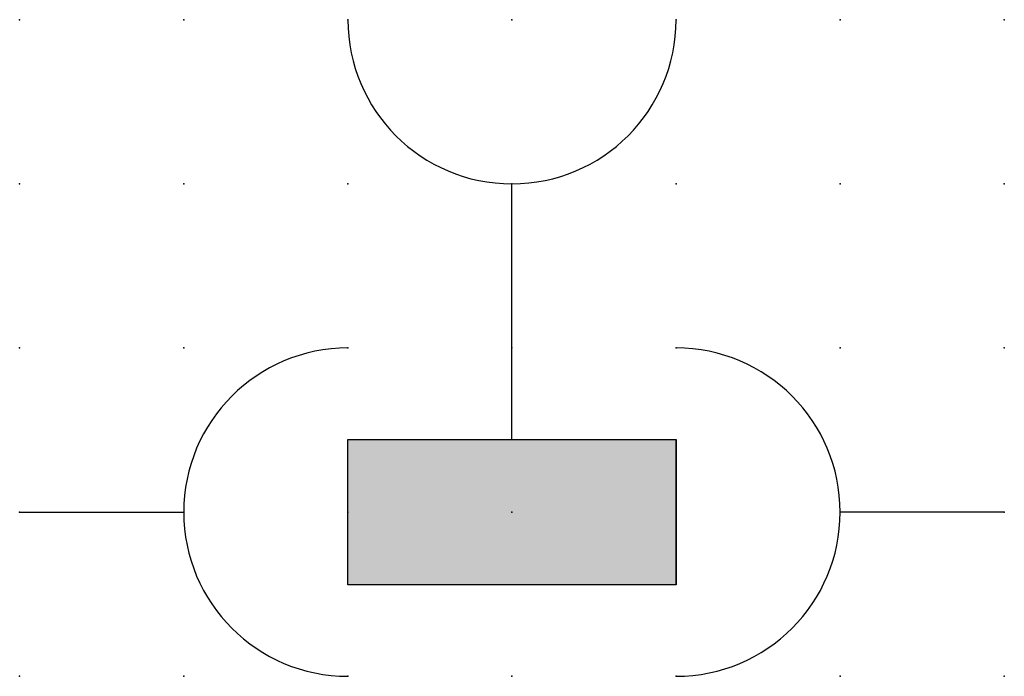
# Model space of a CAD drawing. Extents: x 0.6 to 15.6, y -3.6 to 6.4.
import ezdxf

# ---------------------------------------------------------------- set-up
doc = ezdxf.new("R2010")
doc.units = 0
doc.header["$PDSIZE"] = -2
doc.layers.get('0').update_dxf_attribs({"color": 9, "linetype": 'CONTINUOUS', "plot": 0})
doc.layers.add('00.9 GRID -025', color=1, linetype='CONTINUOUS', plot=False)
doc.layers.add('01.2-CONTINUOUS-025', color=2, linetype='CONTINUOUS')

# ---------------------------------------------------------------- blocks, each defined once
blk = doc.blocks.new('*U5')
blk.add_point((0, 0))
blk = doc.blocks.new('*U7')
at = {"layer": '00.9 GRID -025', "color": 0, "linetype": 'ByBlock', "lineweight": -2, "transparency": 16777216}
for p in [(0, 10), (2.5, 10), (5, 10), (7.5, 10), (10, 10), (12.5, 10), (15, 10), (0, 7.5), (2.5, 7.5), (5, 7.5), (7.5, 7.5), (10, 7.5), (12.5, 7.5), (15, 7.5), (0, 5), (2.5, 5), (5, 5), (7.5, 5), (10, 5), (12.5, 5), (15, 5), (0, 2.5), (2.5, 2.5), (5, 2.5), (7.5, 2.5), (10, 2.5), (12.5, 2.5), (15, 2.5), (0, 0), (2.5, 0), (5, 0), (7.5, 0), (10, 0), (12.5, 0), (15, 0)]:
    blk.add_blockref('*U5', p, dxfattribs=at)

msp = doc.modelspace()

# ---------------------------------------------------------------- hatches: boundary and pattern name
at = {"layer": '01.2-CONTINUOUS-025'}
h = msp.add_hatch(color=256, dxfattribs=at)
h.dxf.hatch_style = 1
h.paths.add_polyline_path([(5.635, -0.029), (5.635, -2.243), (10.635, -2.243), (10.635, -0.029)])

# ---------------------------------------------------------------- linework, layer by layer
for p, q in [((8.135, -0.029), (8.135, 3.864)), ((5.635, -2.243), (5.635, -0.029)), ((5.635, -0.029), (10.635, -0.029)), ((10.635, -0.029), (10.635, -2.243)), ((10.635, -2.243), (10.635, -0.029)), ((0.635, -1.136), (3.135, -1.136)), ((15.635, -1.136), (13.135, -1.136)), ((10.635, -2.243), (5.635, -2.243))]:
    msp.add_line(p, q, dxfattribs=at)
for centre, start, end in [((8.135, 6.364), 180, 0), ((5.635, -1.136), 90, 270), ((10.635, -1.136), 270, 90)]:
    msp.add_arc(centre, 2.5, start, end, dxfattribs=at)

# ---------------------------------------------------------------- block references
at = {"layer": '00.9 GRID -025'}
msp.add_blockref('*U7', (0.635, -3.636), dxfattribs=at)

doc.saveas('drawing.dxf')
